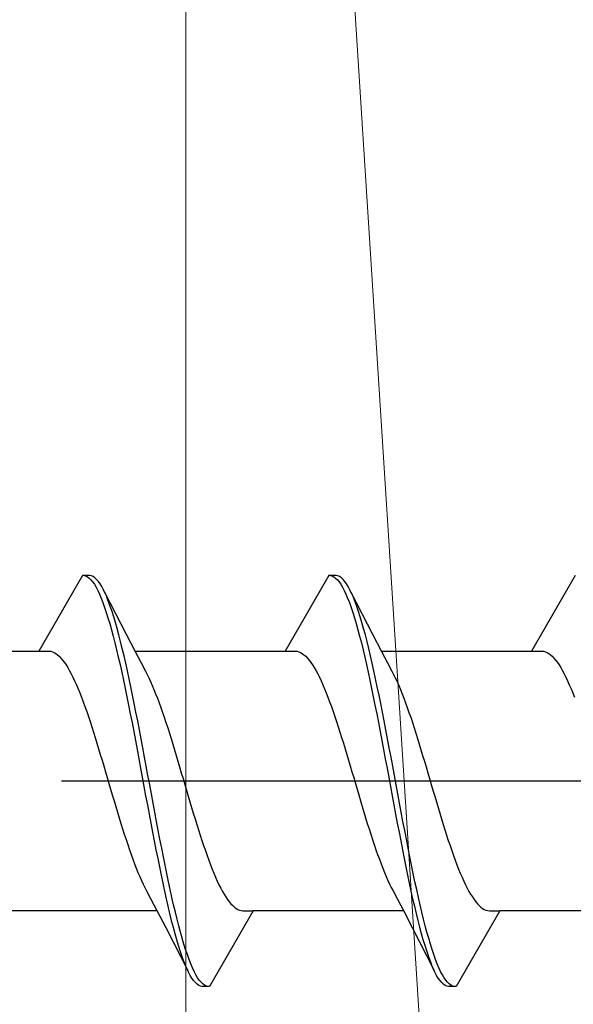
# Model space of a CAD drawing. Extents: x 105 to 1155, y 126 to 1689.
# Drawn here: x 378 to 385, y 243 to 256 of the extents above; entities that cross this region are included whole.
import ezdxf

# ---------------------------------------------------------------- set-up
doc = ezdxf.new("R2010")
doc.units = 0
doc.linetypes.add('YCENTER_1', pattern=[13, 10, -1, 1, -1])
doc.layers.add('YKK_13', color=4, linetype='CONTINUOUS', lineweight=30)
doc.layers.add('YSS_K', color=3, linetype='CONTINUOUS', lineweight=13)

msp = doc.modelspace()

# ---------------------------------------------------------------- linework, layer by layer
at = {"layer": 'YKK_13', "linetype": 'ByBlock', "lineweight": -2, "ltscale": 3}
for p, q in [((378.665, 248.898, 0), (378.102, 247.923, 0)), ((378.761, 248.898, 0), (378.665, 248.898, 0)), ((378.687, 248.898, 0), (378.709, 248.892, 0)), ((378.709, 248.892, 0), (378.731, 248.881, 0)), ((378.731, 248.881, 0), (378.753, 248.864, 0)), ((378.753, 248.864, 0), (378.776, 248.843, 0)), ((378.783, 248.893, 0), (378.761, 248.898, 0)), ((378.805, 248.883, 0), (378.783, 248.893, 0)), ((378.827, 248.868, 0), (378.805, 248.883, 0)), ((378.849, 248.847, 0), (378.827, 248.868, 0)), ((381.845, 248.898, 0), (381.282, 247.923, 0)), ((381.941, 248.898, 0), (381.845, 248.898, 0)), ((381.867, 248.898, 0), (381.889, 248.892, 0)), ((381.889, 248.892, 0), (381.911, 248.881, 0)), ((381.911, 248.881, 0), (381.933, 248.864, 0)), ((381.933, 248.864, 0), (381.956, 248.843, 0)), ((381.963, 248.893, 0), (381.941, 248.898, 0)), ((381.985, 248.883, 0), (381.963, 248.893, 0)), ((382.007, 248.868, 0), (381.985, 248.883, 0)), ((382.029, 248.847, 0), (382.007, 248.868, 0)), ((385.025, 248.898, 0), (384.462, 247.923, 0)), ((378.776, 248.843, 0), (378.798, 248.816, 0)), ((378.798, 248.816, 0), (378.82, 248.783, 0)), ((378.82, 248.783, 0), (378.842, 248.746, 0)), ((378.842, 248.746, 0), (378.864, 248.704, 0)), ((378.872, 248.821, 0), (378.849, 248.847, 0)), ((378.894, 248.79, 0), (378.872, 248.821, 0)), ((378.916, 248.754, 0), (378.894, 248.79, 0)), ((378.938, 248.712, 0), (378.916, 248.754, 0)), ((381.956, 248.843, 0), (381.978, 248.816, 0)), ((381.978, 248.816, 0), (382, 248.783, 0)), ((382, 248.783, 0), (382.022, 248.746, 0)), ((382.022, 248.746, 0), (382.044, 248.704, 0)), ((382.052, 248.821, 0), (382.029, 248.847, 0)), ((382.074, 248.79, 0), (382.052, 248.821, 0)), ((382.096, 248.754, 0), (382.074, 248.79, 0)), ((382.118, 248.712, 0), (382.096, 248.754, 0)), ((378.864, 248.704, 0), (378.886, 248.657, 0)), ((378.886, 248.657, 0), (378.908, 248.605, 0)), ((378.96, 248.666, 0), (378.938, 248.712, 0)), ((378.951, 248.684, 0), (379.23, 248.139, 0)), ((379.004, 248.559, 0), (378.982, 248.615, 0)), ((382.044, 248.704, 0), (382.066, 248.657, 0)), ((382.066, 248.657, 0), (382.088, 248.605, 0)), ((382.14, 248.666, 0), (382.118, 248.712, 0)), ((382.131, 248.684, 0), (382.41, 248.139, 0)), ((382.184, 248.559, 0), (382.162, 248.615, 0)), ((378.908, 248.605, 0), (378.93, 248.548, 0)), ((378.93, 248.548, 0), (378.952, 248.486, 0)), ((378.952, 248.486, 0), (378.974, 248.42, 0)), ((379.026, 248.499, 0), (379.004, 248.559, 0)), ((379.048, 248.433, 0), (379.026, 248.499, 0)), ((382.088, 248.605, 0), (382.11, 248.548, 0)), ((382.11, 248.548, 0), (382.132, 248.486, 0)), ((382.132, 248.486, 0), (382.154, 248.42, 0)), ((382.206, 248.499, 0), (382.184, 248.559, 0)), ((382.228, 248.433, 0), (382.206, 248.499, 0)), ((378.974, 248.42, 0), (378.996, 248.35, 0)), ((379.07, 248.364, 0), (379.048, 248.433, 0)), ((379.092, 248.29, 0), (379.07, 248.364, 0)), ((382.154, 248.42, 0), (382.176, 248.35, 0)), ((382.25, 248.364, 0), (382.228, 248.433, 0)), ((382.272, 248.29, 0), (382.25, 248.364, 0)), ((378.996, 248.35, 0), (379.018, 248.276, 0)), ((379.018, 248.276, 0), (379.041, 248.197, 0)), ((379.114, 248.212, 0), (379.092, 248.29, 0)), ((382.176, 248.35, 0), (382.198, 248.276, 0)), ((382.198, 248.276, 0), (382.221, 248.197, 0)), ((382.294, 248.212, 0), (382.272, 248.29, 0)), ((379.041, 248.197, 0), (379.063, 248.114, 0)), ((379.063, 248.114, 0), (379.085, 248.028, 0)), ((379.137, 248.131, 0), (379.114, 248.212, 0)), ((379.159, 248.045, 0), (379.137, 248.131, 0)), ((379.23, 248.139, 0), (379.345, 247.917, 0)), ((382.221, 248.197, 0), (382.243, 248.114, 0)), ((382.243, 248.114, 0), (382.265, 248.028, 0)), ((382.317, 248.131, 0), (382.294, 248.212, 0)), ((382.339, 248.045, 0), (382.317, 248.131, 0)), ((382.41, 248.139, 0), (382.525, 247.917, 0)), ((379.085, 248.028, 0), (379.107, 247.938, 0)), ((379.181, 247.956, 0), (379.159, 248.045, 0)), ((382.265, 248.028, 0), (382.287, 247.938, 0)), ((382.361, 247.956, 0), (382.339, 248.045, 0)), ((376.162, 247.923, 0), (378.102, 247.923, 0)), ((378.102, 247.923, 0), (378.235, 247.923, 0)), ((378.235, 247.923, 0), (378.257, 247.92, 0)), ((378.257, 247.92, 0), (378.279, 247.914, 0)), ((378.279, 247.914, 0), (378.301, 247.904, 0)), ((378.301, 247.904, 0), (378.323, 247.891, 0)), ((378.323, 247.891, 0), (378.345, 247.874, 0)), ((378.345, 247.874, 0), (378.367, 247.855, 0)), ((378.367, 247.855, 0), (378.389, 247.832, 0)), ((379.107, 247.938, 0), (379.129, 247.845, 0)), ((379.203, 247.863, 0), (379.181, 247.956, 0)), ((379.225, 247.767, 0), (379.203, 247.863, 0)), ((379.342, 247.923, 0), (381.282, 247.923, 0)), ((379.345, 247.917, 0), (379.422, 247.769, 0)), ((381.282, 247.923, 0), (381.415, 247.923, 0)), ((381.415, 247.923, 0), (381.437, 247.92, 0)), ((381.437, 247.92, 0), (381.459, 247.914, 0)), ((381.459, 247.914, 0), (381.481, 247.904, 0)), ((381.481, 247.904, 0), (381.503, 247.891, 0)), ((381.503, 247.891, 0), (381.525, 247.874, 0)), ((381.525, 247.874, 0), (381.547, 247.855, 0)), ((381.547, 247.855, 0), (381.569, 247.832, 0)), ((382.287, 247.938, 0), (382.309, 247.845, 0)), ((382.383, 247.863, 0), (382.361, 247.956, 0)), ((382.405, 247.767, 0), (382.383, 247.863, 0)), ((382.522, 247.923, 0), (384.462, 247.923, 0)), ((382.525, 247.917, 0), (382.602, 247.769, 0)), ((384.462, 247.923, 0), (384.595, 247.923, 0)), ((384.595, 247.923, 0), (384.617, 247.92, 0)), ((384.617, 247.92, 0), (384.639, 247.914, 0)), ((384.639, 247.914, 0), (384.661, 247.904, 0)), ((384.661, 247.904, 0), (384.683, 247.891, 0)), ((384.683, 247.891, 0), (384.705, 247.874, 0)), ((384.705, 247.874, 0), (384.727, 247.855, 0)), ((384.727, 247.855, 0), (384.749, 247.832, 0)), ((378.389, 247.832, 0), (378.411, 247.806, 0)), ((378.411, 247.806, 0), (378.434, 247.776, 0)), ((378.434, 247.776, 0), (378.456, 247.744, 0)), ((378.456, 247.744, 0), (378.478, 247.709, 0)), ((379.129, 247.845, 0), (379.151, 247.748, 0)), ((379.151, 247.748, 0), (379.173, 247.649, 0)), ((379.247, 247.668, 0), (379.225, 247.767, 0)), ((379.422, 247.769, 0), (379.479, 247.663, 0)), ((381.569, 247.832, 0), (381.591, 247.806, 0)), ((381.591, 247.806, 0), (381.614, 247.776, 0)), ((381.614, 247.776, 0), (381.636, 247.744, 0)), ((381.636, 247.744, 0), (381.658, 247.709, 0)), ((382.309, 247.845, 0), (382.331, 247.748, 0)), ((382.331, 247.748, 0), (382.353, 247.649, 0)), ((382.427, 247.668, 0), (382.405, 247.767, 0)), ((382.602, 247.769, 0), (382.659, 247.663, 0)), ((384.749, 247.832, 0), (384.771, 247.806, 0)), ((384.771, 247.806, 0), (384.794, 247.776, 0)), ((384.794, 247.776, 0), (384.816, 247.744, 0)), ((384.816, 247.744, 0), (384.838, 247.709, 0)), ((378.478, 247.709, 0), (378.5, 247.67, 0)), ((378.5, 247.67, 0), (378.522, 247.629, 0)), ((378.522, 247.629, 0), (378.544, 247.585, 0)), ((379.173, 247.649, 0), (379.195, 247.546, 0)), ((379.269, 247.566, 0), (379.247, 247.668, 0)), ((379.479, 247.663, 0), (379.501, 247.621, 0)), ((379.501, 247.621, 0), (379.523, 247.577, 0)), ((381.658, 247.709, 0), (381.68, 247.67, 0)), ((381.68, 247.67, 0), (381.702, 247.629, 0)), ((381.702, 247.629, 0), (381.724, 247.585, 0)), ((382.353, 247.649, 0), (382.375, 247.546, 0)), ((382.449, 247.566, 0), (382.427, 247.668, 0)), ((382.659, 247.663, 0), (382.681, 247.621, 0)), ((382.681, 247.621, 0), (382.703, 247.577, 0)), ((384.838, 247.709, 0), (384.86, 247.67, 0)), ((384.86, 247.67, 0), (384.882, 247.629, 0)), ((384.882, 247.629, 0), (384.904, 247.585, 0)), ((378.544, 247.585, 0), (378.566, 247.539, 0)), ((378.566, 247.539, 0), (378.588, 247.489, 0)), ((378.588, 247.489, 0), (378.61, 247.438, 0)), ((379.195, 247.546, 0), (379.217, 247.441, 0)), ((379.291, 247.462, 0), (379.269, 247.566, 0)), ((379.523, 247.577, 0), (379.545, 247.53, 0)), ((379.545, 247.53, 0), (379.567, 247.48, 0)), ((379.567, 247.48, 0), (379.589, 247.428, 0)), ((381.724, 247.585, 0), (381.746, 247.539, 0)), ((381.746, 247.539, 0), (381.768, 247.489, 0)), ((381.768, 247.489, 0), (381.79, 247.438, 0)), ((382.375, 247.546, 0), (382.397, 247.441, 0)), ((382.471, 247.462, 0), (382.449, 247.566, 0)), ((382.703, 247.577, 0), (382.725, 247.53, 0)), ((382.725, 247.53, 0), (382.747, 247.48, 0)), ((382.747, 247.48, 0), (382.769, 247.428, 0)), ((384.904, 247.585, 0), (384.926, 247.539, 0)), ((384.926, 247.539, 0), (384.948, 247.489, 0)), ((384.948, 247.489, 0), (384.97, 247.438, 0)), ((378.61, 247.438, 0), (378.632, 247.384, 0)), ((378.632, 247.384, 0), (378.654, 247.327, 0)), ((379.217, 247.441, 0), (379.239, 247.334, 0)), ((379.313, 247.355, 0), (379.291, 247.462, 0)), ((379.335, 247.246, 0), (379.313, 247.355, 0)), ((379.589, 247.428, 0), (379.611, 247.373, 0)), ((379.611, 247.373, 0), (379.633, 247.316, 0)), ((381.79, 247.438, 0), (381.812, 247.384, 0)), ((381.812, 247.384, 0), (381.834, 247.327, 0)), ((382.397, 247.441, 0), (382.419, 247.334, 0)), ((382.493, 247.355, 0), (382.471, 247.462, 0)), ((382.515, 247.246, 0), (382.493, 247.355, 0)), ((382.769, 247.428, 0), (382.791, 247.373, 0)), ((382.791, 247.373, 0), (382.813, 247.316, 0)), ((384.97, 247.438, 0), (384.992, 247.384, 0)), ((384.992, 247.384, 0), (385.014, 247.327, 0)), ((378.654, 247.327, 0), (378.676, 247.269, 0)), ((378.676, 247.269, 0), (378.699, 247.208, 0)), ((379.239, 247.334, 0), (379.261, 247.224, 0)), ((379.261, 247.224, 0), (379.283, 247.113, 0)), ((379.357, 247.134, 0), (379.335, 247.246, 0)), ((379.633, 247.316, 0), (379.655, 247.257, 0)), ((379.655, 247.257, 0), (379.677, 247.196, 0)), ((381.834, 247.327, 0), (381.856, 247.269, 0)), ((381.856, 247.269, 0), (381.879, 247.208, 0)), ((382.419, 247.334, 0), (382.441, 247.224, 0)), ((382.441, 247.224, 0), (382.463, 247.113, 0)), ((382.537, 247.134, 0), (382.515, 247.246, 0)), ((382.813, 247.316, 0), (382.835, 247.257, 0)), ((382.835, 247.257, 0), (382.857, 247.196, 0)), ((378.699, 247.208, 0), (378.721, 247.145, 0)), ((378.721, 247.145, 0), (378.743, 247.081, 0)), ((379.283, 247.113, 0), (379.306, 247, 0)), ((379.379, 247.022, 0), (379.357, 247.134, 0)), ((379.677, 247.196, 0), (379.699, 247.133, 0)), ((379.699, 247.133, 0), (379.722, 247.069, 0)), ((381.879, 247.208, 0), (381.901, 247.145, 0)), ((381.901, 247.145, 0), (381.923, 247.081, 0)), ((382.463, 247.113, 0), (382.486, 247, 0)), ((382.559, 247.022, 0), (382.537, 247.134, 0)), ((382.857, 247.196, 0), (382.879, 247.133, 0)), ((382.879, 247.133, 0), (382.902, 247.069, 0)), ((378.743, 247.081, 0), (378.765, 247.015, 0)), ((378.765, 247.015, 0), (378.787, 246.947, 0)), ((379.306, 247, 0), (379.328, 246.885, 0)), ((379.402, 246.907, 0), (379.379, 247.022, 0)), ((379.722, 247.069, 0), (379.744, 247.002, 0)), ((379.744, 247.002, 0), (379.766, 246.934, 0)), ((381.923, 247.081, 0), (381.945, 247.015, 0)), ((381.945, 247.015, 0), (381.967, 246.947, 0)), ((382.486, 247, 0), (382.508, 246.885, 0)), ((382.582, 246.907, 0), (382.559, 247.022, 0)), ((382.902, 247.069, 0), (382.924, 247.002, 0)), ((382.924, 247.002, 0), (382.946, 246.934, 0)), ((378.787, 246.947, 0), (378.809, 246.879, 0)), ((378.809, 246.879, 0), (378.831, 246.808, 0)), ((379.328, 246.885, 0), (379.35, 246.769, 0)), ((379.424, 246.791, 0), (379.402, 246.907, 0)), ((379.766, 246.934, 0), (379.788, 246.865, 0)), ((379.788, 246.865, 0), (379.81, 246.795, 0)), ((381.967, 246.947, 0), (381.989, 246.879, 0)), ((381.989, 246.879, 0), (382.011, 246.808, 0)), ((382.508, 246.885, 0), (382.53, 246.769, 0)), ((382.604, 246.791, 0), (382.582, 246.907, 0)), ((382.946, 246.934, 0), (382.968, 246.865, 0)), ((382.968, 246.865, 0), (382.99, 246.795, 0)), ((378.831, 246.808, 0), (378.853, 246.737, 0)), ((378.853, 246.737, 0), (378.875, 246.664, 0)), ((379.35, 246.769, 0), (379.372, 246.652, 0)), ((379.446, 246.674, 0), (379.424, 246.791, 0)), ((379.81, 246.795, 0), (379.832, 246.723, 0)), ((379.832, 246.723, 0), (379.854, 246.651, 0)), ((382.011, 246.808, 0), (382.033, 246.737, 0)), ((382.033, 246.737, 0), (382.055, 246.664, 0)), ((382.53, 246.769, 0), (382.552, 246.652, 0)), ((382.626, 246.674, 0), (382.604, 246.791, 0)), ((382.99, 246.795, 0), (383.012, 246.723, 0)), ((383.012, 246.723, 0), (383.034, 246.651, 0)), ((378.875, 246.664, 0), (378.897, 246.591, 0)), ((378.897, 246.591, 0), (378.919, 246.517, 0)), ((379.372, 246.652, 0), (379.394, 246.534, 0)), ((379.468, 246.556, 0), (379.446, 246.674, 0)), ((379.854, 246.651, 0), (379.876, 246.577, 0)), ((379.876, 246.577, 0), (379.898, 246.503, 0)), ((382.055, 246.664, 0), (382.077, 246.591, 0)), ((382.077, 246.591, 0), (382.099, 246.517, 0)), ((382.552, 246.652, 0), (382.574, 246.534, 0)), ((382.648, 246.556, 0), (382.626, 246.674, 0)), ((383.034, 246.651, 0), (383.056, 246.577, 0)), ((383.056, 246.577, 0), (383.078, 246.503, 0)), ((378.919, 246.517, 0), (378.941, 246.443, 0)), ((379.394, 246.534, 0), (379.416, 246.415, 0)), ((379.49, 246.438, 0), (379.468, 246.556, 0)), ((379.898, 246.503, 0), (379.92, 246.429, 0)), ((382.099, 246.517, 0), (382.121, 246.443, 0)), ((382.574, 246.534, 0), (382.596, 246.415, 0)), ((382.67, 246.438, 0), (382.648, 246.556, 0)), ((383.078, 246.503, 0), (383.1, 246.429, 0)), ((378.941, 246.443, 0), (378.964, 246.368, 0)), ((378.964, 246.368, 0), (378.986, 246.293, 0)), ((379.416, 246.415, 0), (379.438, 246.296, 0)), ((379.512, 246.319, 0), (379.49, 246.438, 0)), ((379.92, 246.429, 0), (379.942, 246.354, 0)), ((379.942, 246.354, 0), (379.964, 246.279, 0)), ((382.121, 246.443, 0), (382.144, 246.368, 0)), ((382.144, 246.368, 0), (382.166, 246.293, 0)), ((382.596, 246.415, 0), (382.618, 246.296, 0)), ((382.692, 246.319, 0), (382.67, 246.438, 0)), ((383.1, 246.429, 0), (383.122, 246.354, 0)), ((383.122, 246.354, 0), (383.144, 246.279, 0)), ((378.986, 246.293, 0), (379.008, 246.218, 0)), ((379.008, 246.218, 0), (379.03, 246.143, 0)), ((379.438, 246.296, 0), (379.46, 246.177, 0)), ((379.534, 246.2, 0), (379.512, 246.319, 0)), ((379.556, 246.081, 0), (379.534, 246.2, 0)), ((379.964, 246.279, 0), (379.987, 246.204, 0)), ((379.987, 246.204, 0), (380.009, 246.128, 0)), ((382.166, 246.293, 0), (382.188, 246.218, 0)), ((382.188, 246.218, 0), (382.21, 246.143, 0)), ((382.618, 246.296, 0), (382.64, 246.177, 0)), ((382.714, 246.2, 0), (382.692, 246.319, 0)), ((382.736, 246.081, 0), (382.714, 246.2, 0)), ((383.144, 246.279, 0), (383.167, 246.204, 0)), ((383.167, 246.204, 0), (383.189, 246.128, 0)), ((379.03, 246.143, 0), (379.052, 246.068, 0)), ((379.46, 246.177, 0), (379.482, 246.059, 0)), ((379.578, 245.963, 0), (379.556, 246.081, 0)), ((380.009, 246.128, 0), (380.031, 246.054, 0)), ((382.21, 246.143, 0), (382.232, 246.068, 0)), ((382.64, 246.177, 0), (382.662, 246.059, 0)), ((382.758, 245.963, 0), (382.736, 246.081, 0)), ((383.189, 246.128, 0), (383.211, 246.054, 0)), ((379.052, 246.068, 0), (379.074, 245.993, 0)), ((379.074, 245.993, 0), (379.096, 245.919, 0)), ((379.482, 246.059, 0), (379.504, 245.94, 0)), ((379.6, 245.845, 0), (379.578, 245.963, 0)), ((380.031, 246.054, 0), (380.053, 245.979, 0)), ((380.053, 245.979, 0), (380.075, 245.905, 0)), ((382.232, 246.068, 0), (382.254, 245.993, 0)), ((382.254, 245.993, 0), (382.276, 245.919, 0)), ((382.662, 246.059, 0), (382.684, 245.94, 0)), ((382.78, 245.845, 0), (382.758, 245.963, 0)), ((383.211, 246.054, 0), (383.233, 245.979, 0)), ((383.233, 245.979, 0), (383.255, 245.905, 0)), ((379.096, 245.919, 0), (379.118, 245.846, 0)), ((379.118, 245.846, 0), (379.14, 245.773, 0)), ((379.504, 245.94, 0), (379.526, 245.822, 0)), ((379.526, 245.822, 0), (379.548, 245.705, 0)), ((379.622, 245.728, 0), (379.6, 245.845, 0)), ((380.075, 245.905, 0), (380.097, 245.832, 0)), ((380.097, 245.832, 0), (380.119, 245.76, 0)), ((382.276, 245.919, 0), (382.298, 245.846, 0)), ((382.298, 245.846, 0), (382.32, 245.773, 0)), ((382.684, 245.94, 0), (382.706, 245.822, 0)), ((382.706, 245.822, 0), (382.728, 245.705, 0)), ((382.802, 245.728, 0), (382.78, 245.845, 0)), ((383.255, 245.905, 0), (383.277, 245.832, 0)), ((383.277, 245.832, 0), (383.299, 245.76, 0)), ((379.14, 245.773, 0), (379.162, 245.702, 0)), ((379.162, 245.702, 0), (379.184, 245.631, 0)), ((379.548, 245.705, 0), (379.571, 245.59, 0)), ((379.644, 245.612, 0), (379.622, 245.728, 0)), ((380.119, 245.76, 0), (380.141, 245.688, 0)), ((382.32, 245.773, 0), (382.342, 245.702, 0)), ((382.342, 245.702, 0), (382.364, 245.631, 0)), ((382.728, 245.705, 0), (382.751, 245.59, 0)), ((382.824, 245.612, 0), (382.802, 245.728, 0)), ((383.299, 245.76, 0), (383.321, 245.688, 0)), ((379.184, 245.631, 0), (379.206, 245.562, 0)), ((379.206, 245.562, 0), (379.229, 245.494, 0)), ((379.571, 245.59, 0), (379.593, 245.475, 0)), ((379.667, 245.497, 0), (379.644, 245.612, 0)), ((380.141, 245.688, 0), (380.163, 245.618, 0)), ((380.163, 245.618, 0), (380.185, 245.549, 0)), ((382.364, 245.631, 0), (382.386, 245.562, 0)), ((382.386, 245.562, 0), (382.409, 245.494, 0)), ((382.751, 245.59, 0), (382.773, 245.475, 0)), ((382.847, 245.497, 0), (382.824, 245.612, 0)), ((383.321, 245.688, 0), (383.343, 245.618, 0)), ((383.343, 245.618, 0), (383.365, 245.549, 0)), ((379.229, 245.494, 0), (379.251, 245.428, 0)), ((379.593, 245.475, 0), (379.615, 245.362, 0)), ((379.689, 245.384, 0), (379.667, 245.497, 0)), ((380.185, 245.549, 0), (380.207, 245.482, 0)), ((380.207, 245.482, 0), (380.229, 245.415, 0)), ((382.409, 245.494, 0), (382.431, 245.428, 0)), ((382.773, 245.475, 0), (382.795, 245.362, 0)), ((382.869, 245.384, 0), (382.847, 245.497, 0)), ((383.365, 245.549, 0), (383.387, 245.482, 0)), ((383.387, 245.482, 0), (383.409, 245.415, 0)), ((379.251, 245.428, 0), (379.273, 245.363, 0)), ((379.273, 245.363, 0), (379.295, 245.3, 0)), ((379.615, 245.362, 0), (379.637, 245.251, 0)), ((379.711, 245.272, 0), (379.689, 245.384, 0)), ((380.229, 245.415, 0), (380.252, 245.351, 0)), ((380.252, 245.351, 0), (380.274, 245.289, 0)), ((382.431, 245.428, 0), (382.453, 245.363, 0)), ((382.453, 245.363, 0), (382.475, 245.3, 0)), ((382.795, 245.362, 0), (382.817, 245.251, 0)), ((382.891, 245.272, 0), (382.869, 245.384, 0)), ((383.409, 245.415, 0), (383.432, 245.351, 0)), ((383.432, 245.351, 0), (383.454, 245.289, 0)), ((379.295, 245.3, 0), (379.317, 245.239, 0)), ((379.317, 245.239, 0), (379.339, 245.18, 0)), ((379.637, 245.251, 0), (379.659, 245.142, 0)), ((379.733, 245.163, 0), (379.711, 245.272, 0)), ((380.274, 245.289, 0), (380.296, 245.228, 0)), ((380.296, 245.228, 0), (380.318, 245.169, 0)), ((382.475, 245.3, 0), (382.497, 245.239, 0)), ((382.497, 245.239, 0), (382.519, 245.18, 0)), ((382.817, 245.251, 0), (382.839, 245.142, 0)), ((382.913, 245.163, 0), (382.891, 245.272, 0)), ((383.454, 245.289, 0), (383.476, 245.228, 0)), ((383.476, 245.228, 0), (383.498, 245.169, 0)), ((379.339, 245.18, 0), (379.361, 245.123, 0)), ((379.361, 245.123, 0), (379.383, 245.069, 0)), ((379.383, 245.069, 0), (379.405, 245.017, 0)), ((379.659, 245.142, 0), (379.681, 245.035, 0)), ((379.755, 245.055, 0), (379.733, 245.163, 0)), ((379.777, 244.95, 0), (379.755, 245.055, 0)), ((380.318, 245.169, 0), (380.34, 245.113, 0)), ((380.34, 245.113, 0), (380.362, 245.059, 0)), ((380.362, 245.059, 0), (380.384, 245.007, 0)), ((382.519, 245.18, 0), (382.541, 245.123, 0)), ((382.541, 245.123, 0), (382.563, 245.069, 0)), ((382.563, 245.069, 0), (382.585, 245.017, 0)), ((382.839, 245.142, 0), (382.861, 245.035, 0)), ((382.935, 245.055, 0), (382.913, 245.163, 0)), ((382.957, 244.95, 0), (382.935, 245.055, 0)), ((383.498, 245.169, 0), (383.52, 245.113, 0)), ((383.52, 245.113, 0), (383.542, 245.059, 0)), ((383.542, 245.059, 0), (383.564, 245.007, 0)), ((379.405, 245.017, 0), (379.427, 244.967, 0)), ((379.427, 244.967, 0), (379.449, 244.92, 0)), ((379.681, 245.035, 0), (379.703, 244.93, 0)), ((379.703, 244.93, 0), (379.725, 244.828, 0)), ((379.799, 244.848, 0), (379.777, 244.95, 0)), ((380.384, 245.007, 0), (380.406, 244.958, 0)), ((380.406, 244.958, 0), (380.428, 244.911, 0)), ((382.585, 245.017, 0), (382.607, 244.967, 0)), ((382.607, 244.967, 0), (382.629, 244.92, 0)), ((382.861, 245.035, 0), (382.883, 244.93, 0)), ((382.883, 244.93, 0), (382.905, 244.828, 0)), ((382.979, 244.848, 0), (382.957, 244.95, 0)), ((383.564, 245.007, 0), (383.586, 244.958, 0)), ((383.586, 244.958, 0), (383.608, 244.911, 0)), ((379.449, 244.92, 0), (379.471, 244.876, 0)), ((379.471, 244.876, 0), (379.494, 244.834, 0)), ((379.494, 244.834, 0), (379.55, 244.727, 0)), ((379.725, 244.828, 0), (379.747, 244.729, 0)), ((379.821, 244.748, 0), (379.799, 244.848, 0)), ((380.428, 244.911, 0), (380.45, 244.867, 0)), ((380.45, 244.867, 0), (380.472, 244.826, 0)), ((380.472, 244.826, 0), (380.494, 244.788, 0)), ((382.629, 244.92, 0), (382.651, 244.876, 0)), ((382.651, 244.876, 0), (382.674, 244.834, 0)), ((382.674, 244.834, 0), (382.73, 244.727, 0)), ((382.905, 244.828, 0), (382.927, 244.729, 0)), ((383.001, 244.748, 0), (382.979, 244.848, 0)), ((383.608, 244.911, 0), (383.63, 244.867, 0)), ((383.63, 244.867, 0), (383.652, 244.826, 0)), ((383.652, 244.826, 0), (383.674, 244.788, 0)), ((379.55, 244.727, 0), (379.628, 244.579, 0)), ((379.747, 244.729, 0), (379.769, 244.634, 0)), ((379.843, 244.652, 0), (379.821, 244.748, 0)), ((380.494, 244.788, 0), (380.517, 244.753, 0)), ((380.517, 244.753, 0), (380.539, 244.72, 0)), ((380.539, 244.72, 0), (380.561, 244.691, 0)), ((380.561, 244.691, 0), (380.583, 244.665, 0)), ((382.73, 244.727, 0), (382.808, 244.579, 0)), ((382.927, 244.729, 0), (382.949, 244.634, 0)), ((383.023, 244.652, 0), (383.001, 244.748, 0)), ((383.674, 244.788, 0), (383.697, 244.753, 0)), ((383.697, 244.753, 0), (383.719, 244.72, 0)), ((383.719, 244.72, 0), (383.741, 244.691, 0)), ((383.741, 244.691, 0), (383.763, 244.665, 0)), ((379.631, 244.574, 0), (377.69, 244.574, 0)), ((379.628, 244.579, 0), (379.742, 244.358, 0)), ((379.769, 244.634, 0), (379.791, 244.541, 0)), ((379.865, 244.559, 0), (379.843, 244.652, 0)), ((379.887, 244.469, 0), (379.865, 244.559, 0)), ((380.87, 244.574, 0), (380.307, 243.598, 0)), ((380.583, 244.665, 0), (380.605, 244.642, 0)), ((380.605, 244.642, 0), (380.627, 244.622, 0)), ((380.627, 244.622, 0), (380.649, 244.606, 0)), ((380.649, 244.606, 0), (380.671, 244.593, 0)), ((380.671, 244.593, 0), (380.693, 244.583, 0)), ((380.693, 244.583, 0), (380.715, 244.577, 0)), ((380.715, 244.577, 0), (380.737, 244.574, 0)), ((380.737, 244.574, 0), (380.87, 244.574, 0)), ((382.811, 244.574, 0), (380.87, 244.574, 0)), ((382.808, 244.579, 0), (382.922, 244.358, 0)), ((382.949, 244.634, 0), (382.971, 244.541, 0)), ((383.045, 244.559, 0), (383.023, 244.652, 0)), ((383.067, 244.469, 0), (383.045, 244.559, 0)), ((384.05, 244.574, 0), (383.487, 243.598, 0)), ((383.763, 244.665, 0), (383.785, 244.642, 0)), ((383.785, 244.642, 0), (383.807, 244.622, 0)), ((383.807, 244.622, 0), (383.829, 244.606, 0)), ((383.829, 244.606, 0), (383.851, 244.593, 0)), ((383.851, 244.593, 0), (383.873, 244.583, 0)), ((383.873, 244.583, 0), (383.895, 244.577, 0)), ((383.895, 244.577, 0), (383.917, 244.574, 0)), ((383.917, 244.574, 0), (384.05, 244.574, 0)), ((385.991, 244.574, 0), (384.05, 244.574, 0)), ((379.791, 244.541, 0), (379.813, 244.452, 0)), ((379.813, 244.452, 0), (379.836, 244.366, 0)), ((379.909, 244.382, 0), (379.887, 244.469, 0)), ((382.971, 244.541, 0), (382.993, 244.452, 0)), ((382.993, 244.452, 0), (383.016, 244.366, 0)), ((383.089, 244.382, 0), (383.067, 244.469, 0)), ((379.742, 244.358, 0), (380.021, 243.813, 0)), ((379.836, 244.366, 0), (379.858, 244.284, 0)), ((379.932, 244.3, 0), (379.909, 244.382, 0)), ((379.954, 244.221, 0), (379.932, 244.3, 0)), ((382.922, 244.358, 0), (383.201, 243.813, 0)), ((383.016, 244.366, 0), (383.038, 244.284, 0)), ((383.112, 244.3, 0), (383.089, 244.382, 0)), ((383.134, 244.221, 0), (383.112, 244.3, 0)), ((379.858, 244.284, 0), (379.88, 244.206, 0)), ((379.88, 244.206, 0), (379.902, 244.133, 0)), ((379.976, 244.147, 0), (379.954, 244.221, 0)), ((383.038, 244.284, 0), (383.06, 244.206, 0)), ((383.06, 244.206, 0), (383.082, 244.133, 0)), ((383.156, 244.147, 0), (383.134, 244.221, 0)), ((379.902, 244.133, 0), (379.924, 244.063, 0)), ((379.924, 244.063, 0), (379.946, 243.998, 0)), ((379.998, 244.076, 0), (379.976, 244.147, 0)), ((380.02, 244.01, 0), (379.998, 244.076, 0)), ((383.082, 244.133, 0), (383.104, 244.063, 0)), ((383.104, 244.063, 0), (383.126, 243.998, 0)), ((383.178, 244.076, 0), (383.156, 244.147, 0)), ((383.2, 244.01, 0), (383.178, 244.076, 0)), ((379.946, 243.998, 0), (379.968, 243.937, 0)), ((379.968, 243.937, 0), (379.99, 243.882, 0)), ((380.042, 243.949, 0), (380.02, 244.01, 0)), ((380.064, 243.892, 0), (380.042, 243.949, 0)), ((383.126, 243.998, 0), (383.148, 243.937, 0)), ((383.148, 243.937, 0), (383.17, 243.882, 0)), ((383.222, 243.949, 0), (383.2, 244.01, 0)), ((383.244, 243.892, 0), (383.222, 243.949, 0)), ((380.034, 243.784, 0), (380.012, 243.83, 0)), ((380.086, 243.84, 0), (380.064, 243.892, 0)), ((380.108, 243.793, 0), (380.086, 243.84, 0)), ((380.13, 243.75, 0), (380.108, 243.793, 0)), ((383.214, 243.784, 0), (383.192, 243.83, 0)), ((383.266, 243.84, 0), (383.244, 243.892, 0)), ((383.288, 243.793, 0), (383.266, 243.84, 0)), ((383.31, 243.75, 0), (383.288, 243.793, 0)), ((380.056, 243.743, 0), (380.034, 243.784, 0)), ((380.078, 243.707, 0), (380.056, 243.743, 0)), ((380.101, 243.675, 0), (380.078, 243.707, 0)), ((380.123, 243.649, 0), (380.101, 243.675, 0)), ((380.152, 243.713, 0), (380.13, 243.75, 0)), ((380.174, 243.681, 0), (380.152, 243.713, 0)), ((380.197, 243.654, 0), (380.174, 243.681, 0)), ((383.236, 243.743, 0), (383.214, 243.784, 0)), ((383.258, 243.707, 0), (383.236, 243.743, 0)), ((383.281, 243.675, 0), (383.258, 243.707, 0)), ((383.303, 243.649, 0), (383.281, 243.675, 0)), ((383.332, 243.713, 0), (383.31, 243.75, 0)), ((383.354, 243.681, 0), (383.332, 243.713, 0)), ((383.377, 243.654, 0), (383.354, 243.681, 0)), ((380.145, 243.629, 0), (380.123, 243.649, 0)), ((380.167, 243.613, 0), (380.145, 243.629, 0)), ((380.189, 243.603, 0), (380.167, 243.613, 0)), ((380.211, 243.598, 0), (380.189, 243.603, 0)), ((380.219, 243.632, 0), (380.197, 243.654, 0)), ((380.307, 243.598, 0), (380.211, 243.598, 0)), ((380.241, 243.616, 0), (380.219, 243.632, 0)), ((380.263, 243.605, 0), (380.241, 243.616, 0)), ((380.285, 243.599, 0), (380.263, 243.605, 0)), ((383.325, 243.629, 0), (383.303, 243.649, 0)), ((383.347, 243.613, 0), (383.325, 243.629, 0)), ((383.369, 243.603, 0), (383.347, 243.613, 0)), ((383.391, 243.598, 0), (383.369, 243.603, 0)), ((383.399, 243.632, 0), (383.377, 243.654, 0)), ((383.487, 243.598, 0), (383.391, 243.598, 0)), ((383.421, 243.616, 0), (383.399, 243.632, 0)), ((383.443, 243.605, 0), (383.421, 243.616, 0)), ((383.465, 243.599, 0), (383.443, 243.605, 0))]:
    msp.add_line(p, q, dxfattribs=at)
at = {"layer": 'YKK_13', "linetype": 'YCENTER_1', "lineweight": -2}
msp.add_line((453.396, 246.248, 0), (331.248, 246.248, 0), dxfattribs=at)
at = {"layer": 'YSS_K', "ltscale": 1.5}
for p, q in [((380, 290.396, 0), (380, 212.196, 0)), ((380, 290.196, 0), (385, 212.196, 0)), ((380, 212.196, 0), (380, 288.196, 0))]:
    msp.add_line(p, q, dxfattribs=at)

doc.saveas('drawing.dxf')
